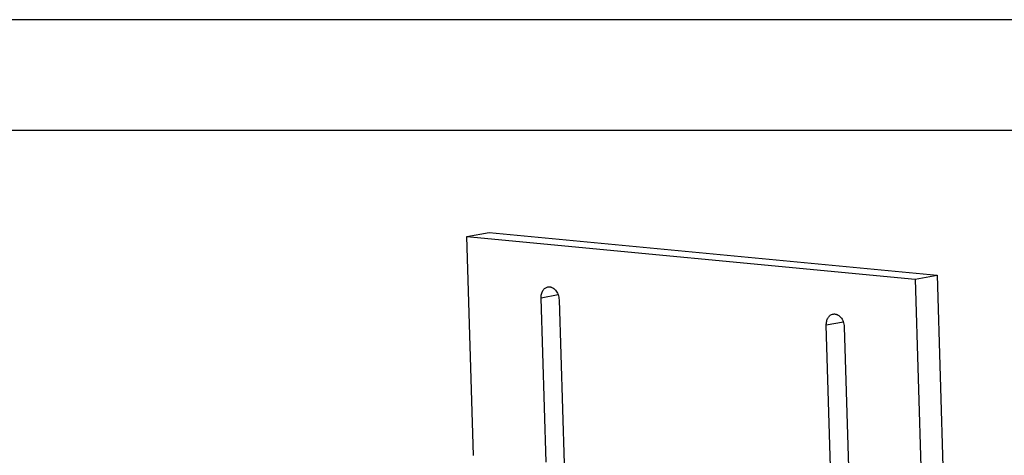
# Model space of a CAD drawing. Units: inches. Extents: x 0 to 17, y 0 to 11.
# Drawn here: x 2.9 to 7.4, y 9 to 11 of the extents above; entities that cross this region are included whole.
import ezdxf

# ---------------------------------------------------------------- set-up
doc = ezdxf.new("R2010")
doc.units = ezdxf.units.IN
doc.header["$LTSCALE"] = 0.935
doc.header["$MEASUREMENT"] = 0
doc.layers.get('0').update_dxf_attribs({"linetype": 'CONTINUOUS'})

msp = doc.modelspace()

# ---------------------------------------------------------------- linework, layer by layer
at = {"color": 7, "linetype": 'Continuous'}
for p, q in [((0, 11), (17, 11)), ((0.5, 10.5), (16.5, 10.5)), ((4.95, 10.0199), (5.0498, 10.0376)), ((4.98, 9.0296), (4.95, 10.0199)), ((4.95, 10.0199), (6.9739, 9.8268)), ((5.0498, 10.0376), (7.0737, 9.8445)), ((6.9739, 9.8268), (7.0737, 9.8445)), ((7.0737, 9.8445), (7.1187, 8.3592)), ((6.9739, 9.8268), (7.1776, 3.1)), ((5.3075, 8.9984), (5.285, 9.7411)), ((5.366, 9.7333), (5.3885, 8.9906)), ((6.5955, 8.8755), (6.573, 9.6182)), ((6.6539, 9.6105), (6.6764, 8.8678))]:
    msp.add_line(p, q, dxfattribs=at)
at = {"color": 9, "linetype": 'Continuous'}
for p, q in [((5.3622, 9.7548), (5.285, 9.7411)), ((6.6501, 9.6319), (6.573, 9.6182))]:
    msp.add_line(p, q, dxfattribs=at)
at = {"color": 7, "linetype": 'Continuous'}
for points, knots in [([(5.285, 9.7411), (5.2849, 9.7441), (5.2851, 9.7502), (5.2871, 9.7618), (5.2912, 9.7724), (5.2975, 9.781), (5.303, 9.786), (5.3092, 9.7896), (5.3137, 9.7909), (5.3159, 9.7913)], [0, 0, 0, 0, 0.144291, 0.284689, 0.546583, 0.667819, 0.782715, 0.892703, 1, 1, 1, 1]), ([(5.3159, 9.7913), (5.3174, 9.7916), (5.3203, 9.7919), (5.3248, 9.7917), (5.3293, 9.7908), (5.3353, 9.7886), (5.3426, 9.7843), (5.3503, 9.777), (5.3568, 9.7677), (5.3617, 9.757), (5.365, 9.7454), (5.3659, 9.7374), (5.366, 9.7333)], [0, 0, 0, 0, 0.051537, 0.103632, 0.156788, 0.211442, 0.326204, 0.449418, 0.58062, 0.717958, 0.858874, 1, 1, 1, 1]), ([(6.573, 9.6182), (6.5729, 9.6213), (6.5731, 9.6274), (6.575, 9.6389), (6.5791, 9.6495), (6.5854, 9.6581), (6.5909, 9.6631), (6.5971, 9.6667), (6.6016, 9.6681), (6.6038, 9.6685)], [0, 0, 0, 0, 0.144291, 0.284689, 0.546583, 0.667819, 0.782715, 0.892703, 1, 1, 1, 1]), ([(6.6038, 9.6685), (6.6053, 9.6687), (6.6083, 9.669), (6.6127, 9.6688), (6.6173, 9.6679), (6.6233, 9.6658), (6.6306, 9.6615), (6.6382, 9.6541), (6.6447, 9.6449), (6.6497, 9.6342), (6.6529, 9.6226), (6.6538, 9.6145), (6.6539, 9.6105)], [0, 0, 0, 0, 0.051537, 0.103632, 0.156788, 0.211442, 0.326204, 0.449418, 0.58062, 0.717958, 0.858874, 1, 1, 1, 1])]:
    msp.add_open_spline(points, degree=3, knots=knots, dxfattribs=at)

doc.saveas('drawing.dxf')
